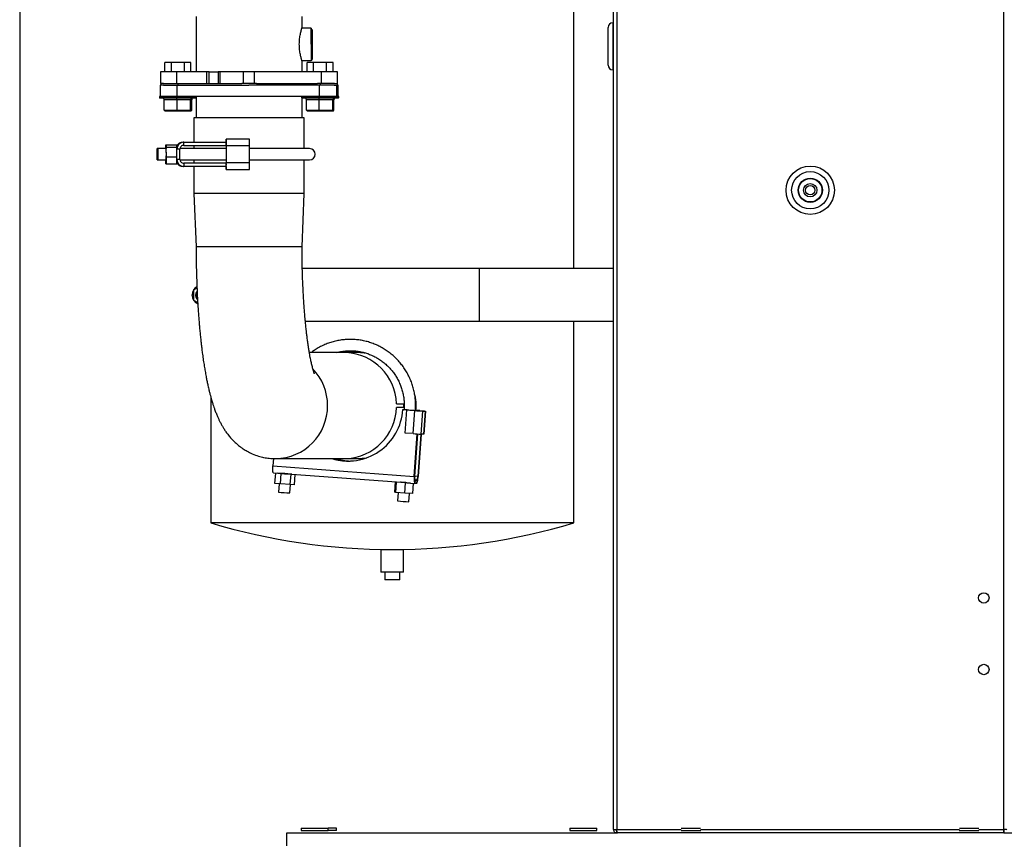
# Model space of a CAD drawing. Units: inches. Extents: x 0.2 to 16.7, y -11.3 to 10.7.
# Drawn here: x 9 to 10.6, y -8.7 to -7.4 of the extents above; entities that cross this region are included whole.
import ezdxf

# ---------------------------------------------------------------- set-up
doc = ezdxf.new("R2010")
doc.units = ezdxf.units.IN
doc.header["$MEASUREMENT"] = 0
doc.header["$PDSIZE"] = -1
doc.styles.add('SLDTEXTSTYLE0', font='TXT', dxfattribs={"width": 0.75})
doc.dimstyles.new('SLDDIMSTYLE2', dxfattribs={"dimtxt": 0.125, "dimasz": 0.13, "dimexe": 0, "dimexo": 0.0625, "dimgap": 0.03125, "dimtad": 0, "dimtih": 1, "dimtoh": 1, "dimlfac": 20, "dimrnd": 1e-09, "dimzin": 4, "dimdsep": 46, "dimtxsty": 'SLDTEXTSTYLE0', "dimsah": 1, "dimcen": 0.09, "dimadec": 0, "dimazin": 1, "dimtfac": 1, "dimtmove": 0, "dimatfit": 0, "dimfxl": 1, "dimfrac": 2, "dimtolj": 1, "dimtzin": 12, "dimarcsym": 0})

# ---------------------------------------------------------------- blocks, each defined once
blk = doc.blocks.new('*D61')
at = {"color": 0, "linetype": 'Continuous', "lineweight": -2}
for p, q in [((9.0215, -7.2705), (9.0215, -9.7795)), ((14.8627, -9.1105), (14.8627, -9.7795)), ((9.1515, -9.7795), (10.9336, -9.7795)), ((14.7327, -9.7795), (11.4023, -9.7795))]:
    blk.add_line(p, q, dxfattribs=at)
at = {"color": 0}
for points in [[(9.1515, -9.7578), (9.1515, -9.8011), (9.0215, -9.7795)], [(14.7327, -9.8011), (14.7327, -9.7578), (14.8627, -9.7795)]]:
    blk.add_solid(points, dxfattribs=at)
at = {"layer": 'Defpoints', "color": 0}
for p in [(9.0215, -7.208), (14.8627, -9.048), (9.0215, -9.7795)]:
    blk.add_point(p, dxfattribs=at)
at = {"color": 0, "lineweight": 18, "insert": (11.1679, -9.717), "char_height": 0.125, "attachment_point": 2, "style": 'SLDTEXTSTYLE0'}
blk.add_mtext('\\A1;116.82', dxfattribs=at)

msp = doc.modelspace()

# ---------------------------------------------------------------- linework, layer by layer
at = {"color": 7, "linetype": 'Continuous', "lineweight": 25}
for p, q in [((10.00246, -8.70164), (10.00246, -5.46221)), ((10.00775, -5.46221), (10.00775, -8.70164)), ((10.64718, -8.70164), (10.64718, -5.46221)), ((9.93705, -7.77538), (9.93705, -6.21054)), ((9.31297, -7.35915), (9.31297, -7.45063)), ((9.48797, -7.37735), (9.48797, -7.35915)), ((9.50284, -7.37832), (9.48766, -7.37832)), ((9.9937, -7.43945), (9.9937, -7.37695)), ((10.0012, -7.36945), (10.0012, -7.44695)), ((10.00246, -7.37383), (10.0012, -7.37383)), ((9.48766, -7.43147), (9.50284, -7.43147)), ((9.48797, -7.45063), (9.48797, -7.43244)), ((9.26147, -7.45063), (9.26147, -7.43513)), ((9.27215, -7.43513), (9.26147, -7.43513)), ((9.27215, -7.45063), (9.27215, -7.43513)), ((9.29351, -7.43513), (9.27215, -7.43513)), ((9.29351, -7.45063), (9.29351, -7.43513)), ((9.30419, -7.43513), (9.29351, -7.43513)), ((9.30419, -7.45063), (9.30419, -7.43513)), ((9.30448, -7.43513), (9.30419, -7.43513)), ((9.30448, -7.45063), (9.30448, -7.43513)), ((9.49647, -7.45063), (9.49647, -7.43513)), ((9.50715, -7.43513), (9.49647, -7.43513)), ((9.50715, -7.45063), (9.50715, -7.43513)), ((9.52851, -7.43513), (9.50715, -7.43513)), ((9.52851, -7.45063), (9.52851, -7.43513)), ((9.53919, -7.43513), (9.52851, -7.43513)), ((9.53948, -7.43513), (9.53919, -7.43513)), ((9.53919, -7.45063), (9.53919, -7.43513)), ((9.53948, -7.45063), (9.53948, -7.43513)), ((10.0012, -7.44258), (10.00246, -7.44258)), ((9.25432, -7.45063), (9.25432, -7.46939)), ((9.28053, -7.45063), (9.25432, -7.45063)), ((9.28053, -7.45063), (9.28053, -7.46939)), ((9.33061, -7.45063), (9.28053, -7.45063)), ((9.33061, -7.46939), (9.33061, -7.45063)), ((9.33454, -7.45063), (9.33061, -7.45063)), ((9.33454, -7.46939), (9.33454, -7.45063)), ((9.33454, -7.45063), (9.34944, -7.45063)), ((9.34944, -7.45063), (9.34944, -7.46939)), ((9.35296, -7.45063), (9.34944, -7.45063)), ((9.35296, -7.46939), (9.35296, -7.45063)), ((9.39098, -7.45063), (9.35296, -7.45063)), ((9.39098, -7.46939), (9.39098, -7.45063)), ((9.40954, -7.45063), (9.39098, -7.45063)), ((9.40954, -7.46939), (9.40954, -7.45063)), ((9.52002, -7.45063), (9.40954, -7.45063)), ((9.52002, -7.46939), (9.52002, -7.45063)), ((9.54633, -7.45063), (9.52002, -7.45063)), ((9.54633, -7.46939), (9.54633, -7.45063)), ((9.54662, -7.45063), (9.54633, -7.45063)), ((9.54662, -7.46939), (9.54662, -7.45063)), ((9.25355, -7.47239), (9.25355, -7.49114)), ((9.25883, -7.47239), (9.25355, -7.47239)), ((9.25934, -7.46939), (9.25432, -7.46939)), ((9.25447, -7.46939), (9.25447, -7.47239)), ((9.25892, -7.47239), (9.28297, -7.47239)), ((9.25934, -7.46939), (9.28297, -7.46939)), ((9.28172, -7.49114), (9.28172, -7.47239)), ((9.28297, -7.46939), (9.28297, -7.47239)), ((9.28297, -7.46939), (9.38854, -7.46939)), ((9.28297, -7.47239), (9.39979, -7.47239)), ((9.39098, -7.46939), (9.38854, -7.46939)), ((9.40954, -7.46939), (9.39098, -7.46939)), ((9.5167, -7.47239), (9.39979, -7.47239)), ((9.41256, -7.46939), (9.40954, -7.46939)), ((9.41256, -7.46939), (9.51366, -7.46939)), ((9.52002, -7.46939), (9.51366, -7.46939)), ((9.5167, -7.49114), (9.5167, -7.47239)), ((9.54091, -7.47239), (9.5167, -7.47239)), ((9.51797, -7.46939), (9.51797, -7.47239)), ((9.54137, -7.46939), (9.52002, -7.46939)), ((9.54091, -7.47239), (9.54647, -7.47239)), ((9.54137, -7.46939), (9.54647, -7.46939)), ((9.54553, -7.49114), (9.54553, -7.47239)), ((9.5463, -7.49114), (9.5463, -7.47239)), ((9.54647, -7.47239), (9.54647, -7.46939)), ((9.54662, -7.46939), (9.54647, -7.46939)), ((9.5474, -7.47239), (9.54647, -7.47239)), ((9.5474, -7.49114), (9.5474, -7.47239)), ((9.2523, -7.49114), (9.2523, -7.49264)), ((9.26613, -7.49114), (9.2523, -7.49114)), ((9.26668, -7.49364), (9.2533, -7.49364)), ((9.28144, -7.49664), (9.26029, -7.49664)), ((9.26029, -7.51385), (9.26029, -7.49664)), ((9.29246, -7.49114), (9.26613, -7.49114)), ((9.31236, -7.49364), (9.26668, -7.49364)), ((9.30397, -7.49664), (9.28144, -7.49664)), ((9.28144, -7.51385), (9.28144, -7.49664)), ((9.51297, -7.49114), (9.29246, -7.49114)), ((9.30397, -7.51385), (9.30397, -7.49664)), ((9.30537, -7.49664), (9.30397, -7.49664)), ((9.30537, -7.51385), (9.30537, -7.49664)), ((9.30566, -7.51385), (9.30566, -7.49664)), ((9.31265, -7.49364), (9.31236, -7.49364)), ((9.31297, -7.49342), (9.31297, -7.52612)), ((9.31336, -7.49264), (9.31336, -7.49114)), ((9.4873, -7.49114), (9.4873, -7.49264)), ((9.48797, -7.52612), (9.48797, -7.49358)), ((9.50168, -7.49364), (9.4883, -7.49364)), ((9.51644, -7.49664), (9.49529, -7.49664)), ((9.49529, -7.51385), (9.49529, -7.49664)), ((9.54736, -7.49364), (9.50168, -7.49364)), ((9.54836, -7.49114), (9.51297, -7.49114)), ((9.53897, -7.49664), (9.51644, -7.49664)), ((9.51644, -7.51385), (9.51644, -7.49664)), ((9.53897, -7.51385), (9.53897, -7.49664)), ((9.54036, -7.49664), (9.53897, -7.49664)), ((9.54036, -7.51385), (9.54036, -7.49664)), ((9.54066, -7.51385), (9.54066, -7.49664)), ((9.54765, -7.49364), (9.54736, -7.49364)), ((9.54836, -7.49264), (9.54836, -7.49114)), ((9.54865, -7.49114), (9.54836, -7.49114)), ((9.54865, -7.49264), (9.54865, -7.49114)), ((9.26029, -7.51385), (9.28144, -7.51385)), ((9.26029, -7.51385), (9.26184, -7.51535)), ((9.28144, -7.51385), (9.30397, -7.51385)), ((9.28153, -7.51535), (9.28144, -7.51385)), ((9.30252, -7.51535), (9.30397, -7.51385)), ((9.30382, -7.51535), (9.30537, -7.51385)), ((9.30397, -7.51385), (9.30537, -7.51385)), ((9.30411, -7.51535), (9.30566, -7.51385)), ((9.30537, -7.51385), (9.30566, -7.51385)), ((9.49529, -7.51385), (9.51644, -7.51385)), ((9.49529, -7.51385), (9.49684, -7.51535)), ((9.51644, -7.51385), (9.53897, -7.51385)), ((9.51653, -7.51535), (9.51644, -7.51385)), ((9.53752, -7.51535), (9.53897, -7.51385)), ((9.53882, -7.51535), (9.54036, -7.51385)), ((9.53897, -7.51385), (9.54036, -7.51385)), ((9.53911, -7.51535), (9.54066, -7.51385)), ((9.54036, -7.51385), (9.54066, -7.51385)), ((9.28153, -7.51535), (9.26184, -7.51535)), ((9.30252, -7.51535), (9.28153, -7.51535)), ((9.30382, -7.51535), (9.30252, -7.51535)), ((9.30411, -7.51535), (9.30382, -7.51535)), ((9.30924, -7.52612), (9.30924, -7.56657)), ((9.49046, -7.52612), (9.30924, -7.52612)), ((9.49171, -7.52612), (9.49046, -7.52612)), ((9.49171, -7.5772), (9.49171, -7.52612)), ((9.51653, -7.51535), (9.49684, -7.51535)), ((9.53752, -7.51535), (9.51653, -7.51535)), ((9.53882, -7.51535), (9.53752, -7.51535)), ((9.53911, -7.51535), (9.53882, -7.51535)), ((9.36276, -7.56134), (9.36276, -7.56657)), ((9.36276, -7.56134), (9.36283, -7.56134)), ((9.40103, -7.56134), (9.36283, -7.56134)), ((9.36283, -7.56657), (9.36283, -7.56134)), ((9.24972, -7.5772), (9.24874, -7.5772)), ((9.26372, -7.5772), (9.24972, -7.5772)), ((9.26276, -7.57094), (9.26268, -7.57494)), ((9.26268, -7.57494), (9.26268, -7.5772)), ((9.26279, -7.5772), (9.26276, -7.57094)), ((9.26276, -7.57094), (9.26369, -7.57094)), ((9.26369, -7.57094), (9.26366, -7.5772)), ((9.26377, -7.57494), (9.26369, -7.57094)), ((9.26369, -7.57094), (9.28094, -7.57094)), ((9.26379, -7.59057), (9.26377, -7.57494)), ((9.26377, -7.57494), (9.28102, -7.57494)), ((9.28102, -7.57494), (9.28094, -7.57094)), ((9.28103, -7.57805), (9.28102, -7.57494)), ((9.28106, -7.57805), (9.28103, -7.57805)), ((9.28104, -7.59057), (9.28103, -7.57805)), ((9.28629, -7.57805), (9.28106, -7.57805)), ((9.28106, -7.59509), (9.28106, -7.57805)), ((9.28629, -7.59509), (9.28629, -7.57805)), ((9.36286, -7.5772), (9.28635, -7.5772)), ((9.29254, -7.56657), (9.29137, -7.56657)), ((9.29254, -7.5718), (9.29254, -7.56657)), ((9.29254, -7.56657), (9.36286, -7.56657)), ((9.29254, -7.5718), (9.36286, -7.5718)), ((9.30924, -7.5718), (9.30924, -7.5772)), ((9.36286, -7.56657), (9.36286, -7.5718)), ((9.36286, -7.57282), (9.36286, -7.60032)), ((9.36286, -7.57282), (9.36288, -7.57282)), ((9.40108, -7.57282), (9.36288, -7.57282)), ((9.36288, -7.57282), (9.36288, -7.60032)), ((9.50047, -7.5772), (9.40096, -7.5772)), ((9.40108, -7.60032), (9.40108, -7.57282)), ((9.26374, -7.6022), (9.26379, -7.59057)), ((9.26379, -7.59057), (9.28104, -7.59057)), ((9.28099, -7.6022), (9.28102, -7.59509)), ((9.28102, -7.59509), (9.28104, -7.59057)), ((9.28106, -7.59509), (9.28102, -7.59509)), ((9.28629, -7.59509), (9.28106, -7.59509)), ((9.24874, -7.59595), (9.24972, -7.59595)), ((9.24972, -7.59595), (9.26372, -7.59595)), ((9.26268, -7.59595), (9.26271, -7.6022)), ((9.26271, -7.6022), (9.26279, -7.5982)), ((9.26271, -7.6022), (9.26374, -7.6022)), ((9.26279, -7.5982), (9.26279, -7.59595)), ((9.26279, -7.5982), (9.26366, -7.5982)), ((9.26366, -7.59595), (9.26366, -7.5982)), ((9.26366, -7.5982), (9.26374, -7.6022)), ((9.26374, -7.6022), (9.28099, -7.6022)), ((9.28102, -7.59619), (9.28103, -7.59644)), ((9.28635, -7.59595), (9.36286, -7.59595)), ((9.29254, -7.60657), (9.29137, -7.60657)), ((9.29254, -7.60134), (9.29254, -7.60657)), ((9.36286, -7.60134), (9.29254, -7.60134)), ((9.36286, -7.60657), (9.29254, -7.60657)), ((9.30924, -7.59595), (9.30924, -7.60134)), ((9.30924, -7.60657), (9.30924, -7.65112)), ((9.36276, -7.6118), (9.36276, -7.60657)), ((9.36283, -7.6118), (9.36276, -7.6118)), ((9.36283, -7.60657), (9.36283, -7.6118)), ((9.36283, -7.6118), (9.40103, -7.6118)), ((9.36286, -7.60032), (9.36288, -7.60032)), ((9.36286, -7.60657), (9.36286, -7.60134)), ((9.36288, -7.60032), (9.40108, -7.60032)), ((9.40096, -7.59595), (9.50047, -7.59595)), ((9.49171, -7.65112), (9.49171, -7.59595)), ((9.30923, -7.65112), (9.31296, -7.73927)), ((9.48799, -7.73927), (9.49172, -7.65112)), ((9.48677, -7.73927), (9.31297, -7.73927)), ((9.48797, -7.73927), (9.48677, -7.73927)), ((9.78134, -7.77538), (9.48826, -7.77538)), ((9.78134, -7.86288), (9.78134, -7.77538)), ((10.00246, -7.77538), (9.78134, -7.77538)), ((9.30638, -7.81976), (9.30638, -7.81851)), ((9.31441, -7.80773), (9.30856, -7.81111)), ((9.30856, -7.81111), (9.30856, -7.82716)), ((9.30856, -7.82716), (9.31559, -7.83121)), ((9.78134, -7.86288), (9.49332, -7.86288)), ((10.00246, -7.86288), (9.78134, -7.86288)), ((9.93705, -8.19529), (9.93705, -7.86288)), ((9.57996, -7.91404), (9.50012, -7.91404)), ((9.57309, -7.9141), (9.56072, -7.9141)), ((9.58755, -7.91404), (9.57001, -7.91404)), ((9.33705, -7.98698), (9.33705, -8.19529)), ((9.64388, -7.99842), (9.65626, -7.99842)), ((9.65626, -8.00467), (9.64388, -8.00467)), ((9.66165, -8.00876), (9.65444, -8.00823)), ((9.65444, -8.00823), (9.65531, -8.00823)), ((9.68188, -8.0102), (9.65531, -8.00823)), ((9.65661, -8.00816), (9.65659, -8.00832)), ((9.65804, -8.04686), (9.66079, -8.00876)), ((9.66079, -8.00876), (9.67409, -8.00975)), ((9.66079, -8.00876), (9.66165, -8.00876)), ((9.67134, -8.04785), (9.67409, -8.00975)), ((9.67495, -8.00975), (9.67409, -8.00975)), ((9.67529, -8.00971), (9.67531, -8.00951)), ((9.68242, -8.00975), (9.67532, -8.00922)), ((9.67532, -8.00935), (9.68675, -8.0102)), ((9.68155, -8.00975), (9.68242, -8.00975)), ((9.68213, -8.01021), (9.68728, -8.01059)), ((9.68213, -8.01021), (9.68667, -8.01021)), ((9.68453, -8.04868), (9.68728, -8.01059)), ((9.68667, -8.01021), (9.69181, -8.01059)), ((9.68728, -8.01059), (9.69181, -8.01059)), ((9.69181, -8.01059), (9.68906, -8.04868)), ((9.68922, -8.04867), (9.69197, -8.01058)), ((9.67134, -8.04785), (9.65804, -8.04686)), ((9.67329, -8.11844), (9.67835, -8.04834)), ((9.67415, -8.11844), (9.67921, -8.0484)), ((9.68406, -8.04867), (9.67903, -8.11844)), ((9.68492, -8.04868), (9.67989, -8.11844)), ((9.68906, -8.04868), (9.68453, -8.04868)), ((9.68906, -8.04868), (9.68922, -8.04867)), ((9.44056, -8.08886), (9.43967, -8.10111)), ((9.44383, -8.08904), (9.57996, -8.08904)), ((9.56072, -8.08899), (9.57309, -8.08899)), ((9.57001, -8.08904), (9.58754, -8.08904)), ((9.59129, -8.08875), (9.58754, -8.08904)), ((9.43967, -8.10111), (9.67329, -8.11844)), ((9.44074, -8.11256), (9.44804, -8.1131)), ((9.44321, -8.12998), (9.44444, -8.11283)), ((9.44804, -8.1131), (9.45376, -8.11352)), ((9.45368, -8.11361), (9.44804, -8.1131)), ((9.45244, -8.13081), (9.45368, -8.11361)), ((9.46982, -8.11475), (9.45368, -8.11361)), ((9.46427, -8.1143), (9.47117, -8.11482)), ((9.46858, -8.13196), (9.46982, -8.11475)), ((9.47116, -8.11482), (9.46982, -8.11475)), ((9.47119, -8.11482), (9.64391, -8.12763)), ((9.47549, -8.13228), (9.47672, -8.11523)), ((9.45244, -8.13081), (9.44321, -8.12998)), ((9.44999, -8.13059), (9.44899, -8.14442)), ((9.46858, -8.13196), (9.45244, -8.13081)), ((9.46769, -8.14577), (9.46869, -8.13196)), ((9.47549, -8.13228), (9.46858, -8.13196)), ((9.64126, -8.14457), (9.64249, -8.12752)), ((9.64301, -8.14489), (9.64425, -8.12769)), ((9.64391, -8.12763), (9.65049, -8.12812)), ((9.64425, -8.12769), (9.64391, -8.12763)), ((9.65908, -8.12884), (9.64425, -8.12769)), ((9.65783, -8.14604), (9.65908, -8.12884)), ((9.66698, -8.12934), (9.65908, -8.12884)), ((9.661, -8.1289), (9.66704, -8.12934)), ((9.66706, -8.12934), (9.67436, -8.12989)), ((9.6709, -8.14687), (9.67214, -8.12972)), ((9.67415, -8.11844), (9.67329, -8.11844)), ((9.67474, -8.12467), (9.67436, -8.12989)), ((9.67717, -8.12989), (9.67436, -8.12989)), ((9.67448, -8.12444), (9.67755, -8.12467)), ((9.67755, -8.12467), (9.67474, -8.12467)), ((9.67755, -8.12467), (9.67717, -8.12989)), ((9.67903, -8.11844), (9.67989, -8.11844)), ((9.64301, -8.14489), (9.64126, -8.14457)), ((9.65783, -8.14604), (9.64301, -8.14489)), ((9.64672, -8.14518), (9.64572, -8.15901)), ((9.6709, -8.14687), (9.65783, -8.14604)), ((9.66442, -8.16036), (9.66542, -8.14652)), ((9.93294, -8.19529), (9.33705, -8.19529)), ((9.93705, -8.19529), (9.93294, -8.19529)), ((9.6183, -8.23904), (9.6183, -8.27654)), ((9.6183, -8.23904), (9.6558, -8.23904)), ((9.6558, -8.27654), (9.6558, -8.23904)), ((9.6558, -8.27654), (9.6183, -8.27654)), ((9.62455, -8.27654), (9.62455, -8.28904)), ((9.64955, -8.28904), (9.64955, -8.27654)), ((9.64955, -8.28904), (9.62455, -8.28904)), ((9.48664, -8.69944), (9.48664, -8.70319)), ((9.48664, -8.69944), (9.52317, -8.69944)), ((9.52317, -8.69944), (9.53114, -8.69944)), ((9.53114, -8.70319), (9.53114, -8.69944)), ((9.54382, -8.69944), (9.53114, -8.69944)), ((9.54486, -8.69944), (9.54382, -8.69944)), ((9.54486, -8.70319), (9.54486, -8.69944)), ((9.93021, -8.69944), (9.93021, -8.70319)), ((9.93021, -8.69944), (9.96675, -8.69944)), ((9.96675, -8.69944), (9.97471, -8.69944)), ((9.97471, -8.70319), (9.97471, -8.69944)), ((10.00246, -8.70164), (10.00775, -8.70164)), ((10.11439, -8.69944), (10.14642, -8.69944)), ((10.57395, -8.69944), (10.60598, -8.69944)), ((9.46271, -8.70692), (10.00775, -8.70692)), ((9.46271, -8.72839), (9.46271, -8.70692)), ((9.48664, -8.70319), (9.52317, -8.70319)), ((9.52317, -8.70319), (9.53114, -8.70319)), ((9.54382, -8.70319), (9.53114, -8.70319)), ((9.54486, -8.70319), (9.54382, -8.70319)), ((9.93021, -8.70319), (9.96675, -8.70319)), ((9.96675, -8.70319), (9.97471, -8.70319)), ((10.00775, -8.70692), (10.00775, -8.70319)), ((10.00775, -8.70692), (10.00914, -8.70692)), ((10.64734, -8.70692), (10.00914, -8.70692)), ((10.11417, -8.70319), (10.14665, -8.70319)), ((10.57372, -8.70319), (10.6062, -8.70319)), ((10.64734, -8.70692), (10.64734, -8.70319)), ((10.64734, -8.70692), (14.86271, -8.70692))]:
    msp.add_line(p, q, dxfattribs=at)
at = {"color": 8, "linetype": 'Continuous', "lineweight": 25}
for p, q in [((9.2523, -7.49264), (9.26613, -7.49264)), ((9.26613, -7.49264), (9.31336, -7.49264)), ((9.30566, -7.49664), (9.30537, -7.49664)), ((9.4873, -7.49264), (9.50113, -7.49264)), ((9.50113, -7.49264), (9.54836, -7.49264)), ((9.54066, -7.49664), (9.54036, -7.49664)), ((9.54836, -7.49264), (9.54865, -7.49264)), ((9.67903, -8.11844), (9.67418, -8.11808)), ((10.00775, -8.70164), (10.11439, -8.70164)), ((10.00775, -8.70179), (10.00775, -8.70164)), ((10.14642, -8.70164), (10.57395, -8.70164)), ((10.60598, -8.70164), (10.64718, -8.70164))]:
    msp.add_line(p, q, dxfattribs=at)
at = {"color": 7, "linetype": 'Continuous', "lineweight": 25, "flags": 128}
for points in [[(9.50484, -7.40489), (9.50484, -7.40854), (9.50484, -7.41205), (9.50483, -7.41528), (9.50483, -7.41812), (9.50482, -7.42044), (9.50482, -7.42217), (9.50481, -7.42323), (9.5048, -7.42359), (9.5048, -7.42323), (9.50479, -7.42217), (9.50479, -7.42044), (9.50478, -7.41812), (9.50478, -7.41528), (9.50477, -7.41205), (9.50477, -7.40854), (9.50477, -7.40489), (9.50477, -7.40124), (9.50477, -7.39774), (9.50478, -7.3945), (9.50478, -7.39167), (9.50479, -7.38934), (9.50479, -7.38762), (9.5048, -7.38655), (9.5048, -7.38619), (9.50481, -7.38655), (9.50482, -7.38762), (9.50482, -7.38934), (9.50483, -7.39167), (9.50483, -7.3945), (9.50484, -7.39774), (9.50484, -7.40124), (9.50484, -7.40489)], [(9.31265, -7.49364), (9.31284, -7.49362), (9.31297, -7.49358)], [(9.24874, -7.5772), (9.24872, -7.57755), (9.24871, -7.57856), (9.2487, -7.58017), (9.2487, -7.58226), (9.24869, -7.58467), (9.24869, -7.58721), (9.24869, -7.58971), (9.2487, -7.59198), (9.24871, -7.59384), (9.24872, -7.59517), (9.24873, -7.59586), (9.24874, -7.59586), (9.24875, -7.59517), (9.24877, -7.59384), (9.24877, -7.59198), (9.24878, -7.58971), (9.24878, -7.58721), (9.24878, -7.58467), (9.24878, -7.58226), (9.24877, -7.58017), (9.24876, -7.57856), (9.24875, -7.57755), (9.24874, -7.5772)], [(9.24972, -7.5772), (9.24973, -7.57755), (9.24974, -7.57856), (9.24975, -7.58017), (9.24976, -7.58226), (9.24976, -7.58467), (9.24976, -7.58721), (9.24976, -7.58971), (9.24975, -7.59198), (9.24974, -7.59384), (9.24973, -7.59517), (9.24972, -7.59586), (9.24971, -7.59586), (9.2497, -7.59517), (9.24969, -7.59384), (9.24968, -7.59198), (9.24967, -7.58971), (9.24967, -7.58721), (9.24967, -7.58467), (9.24968, -7.58226), (9.24968, -7.58017), (9.24969, -7.57856), (9.2497, -7.57755), (9.24972, -7.5772)], [(9.36286, -7.57282), (9.36286, -7.57269), (9.36286, -7.57257), (9.36286, -7.57244), (9.36286, -7.57231), (9.36286, -7.57218), (9.36286, -7.57206), (9.36286, -7.57193), (9.36286, -7.5718)], [(9.36286, -7.60134), (9.36286, -7.60122), (9.36286, -7.60109), (9.36286, -7.60096), (9.36286, -7.60083), (9.36286, -7.60071), (9.36286, -7.60058), (9.36286, -7.60045), (9.36286, -7.60032)], [(9.68242, -8.00975), (9.68458, -8.00991), (9.68659, -8.01007), (9.68837, -8.01021), (9.68985, -8.01034), (9.69096, -8.01045), (9.69168, -8.01052), (9.69197, -8.01057), (9.69181, -8.01059)], [(9.44074, -8.11256), (9.44039, -8.11234), (9.44008, -8.11169), (9.43983, -8.11063), (9.43964, -8.10921), (9.43953, -8.10747), (9.4395, -8.10549), (9.43955, -8.10334), (9.43967, -8.10111)], [(9.45904, -8.11393), (9.46159, -8.11411), (9.46406, -8.11428), (9.46421, -8.11429)], [(9.67329, -8.11844), (9.67317, -8.12067), (9.67312, -8.12282), (9.67315, -8.1248), (9.67326, -8.12653), (9.67345, -8.12796), (9.6737, -8.12901), (9.67401, -8.12967), (9.67436, -8.12989)], [(9.67717, -8.12989), (9.67756, -8.12967), (9.67796, -8.12901), (9.67836, -8.12796), (9.67875, -8.12653), (9.67911, -8.1248), (9.67943, -8.12282), (9.67969, -8.12067), (9.67989, -8.11844)]]:
    msp.add_lwpolyline(points, dxfattribs=at)
at = {"color": 7, "linetype": 'Continuous', "lineweight": 25}
for centre, radius in [((10.32746, -7.6459), 0.04), ((10.32746, -7.6459), 0.03075), ((10.32746, -7.6459), 0.02002), ((10.32746, -7.6459), 0.01975), ((10.32746, -7.6459), 0.0194), ((10.32746, -7.6459), 0.011), ((10.32746, -7.6459), 0.00781), ((10.61415, -8.31912), 0.0086), ((10.61415, -8.43724), 0.0086)]:
    msp.add_circle(centre, radius, dxfattribs=at)
at = {"color": 8, "linetype": 'Continuous', "lineweight": 25}
for centre, radius, start, end in [((12.96455, -7.3979), 3.46177, 179.67586, 180.1157), ((12.96455, -7.41188), 3.46177, 179.8843, 180.32414), ((9.32246, -7.81913), 0.009, 151.0986, 214.8883), ((9.442, -8.00144), 0.08813, 359.93503, 43.51361), ((9.44324, -8.00215), 0.08689, 270.57878, 0.40368), ((9.68804, -7.70273), 0.30705, 264.12393, 267.62325)]:
    msp.add_arc(centre, radius, start, end, dxfattribs=at)
at = {"color": 7, "linetype": 'Continuous', "lineweight": 25}
for centre, radius, start, end in [((6.06983, -7.39788), 3.43307, 359.88297, 0.32649), ((10.0012, -7.37695), 0.0075, 90, 180), ((10.0012, -7.43945), 0.0075, 180, 270), ((9.2533, -7.49264), 0.001, 180, 270), ((9.31236, -7.49264), 0.001, 270, 0), ((9.4883, -7.49264), 0.001, 180, 270), ((9.54736, -7.49264), 0.001, 270, 0), ((9.54765, -7.49264), 0.001, 270, 0), ((8.77557, -7.56996), 0.58731, 359.7211, 0.84107), ((8.81377, -7.56996), 0.58731, 359.7211, 0.84107), ((8.58636, -7.58657), 0.67742, 359.20705, 0.79295), ((9.29137, -7.57805), 0.01148, 90.00168, 154.79971), ((9.29254, -7.57805), 0.01148, 90.00054, 179.99949), ((9.29254, -7.57805), 0.00625, 89.99852, 180.00115), ((9.50047, -7.58657), 0.00938, 270, 90), ((9.29254, -7.59509), 0.01148, 180.00049, 269.99951), ((9.29254, -7.59509), 0.00625, 179.99892, 270.00148), ((9.29137, -7.59509), 0.01148, 205.32379, 270.0005), ((8.77558, -7.60318), 0.58731, 359.15893, 0.2789), ((8.81377, -7.60318), 0.58731, 359.15893, 0.2789), ((9.32138, -7.81851), 0.015, 118.65495, 180), ((9.32138, -7.81976), 0.015, 180, 247.79782), ((9.32246, -7.81913), 0.0105, 139.48836, 226.87406), ((9.55701, -8.00093), 0.08691, 1.65398, 87.55507), ((9.57001, -7.99908), 0.08504, 87.92393, 90.00088), ((9.57996, -7.9992), 0.08516, 78.33355, 89.99911), ((9.5676, -8.00154), 0.08872, 357.98134, 2.01866), ((9.56409, -8.00253), 0.09053, 252.85275, 356.39333), ((9.55701, -8.00216), 0.08691, 272.4449, 358.34603), ((9.70567, -7.61675), 0.39427, 265.4058, 267.32607), ((9.68219, -8.00256), 0.00764, 267.66574, 269.54643), ((9.68669, -8.00995), 0.000255, 264.33061, 283.78507), ((9.70288, -7.65541), 0.3937, 265.40441, 267.32747), ((9.56516, -8.00393), 0.08926, 252.46025, 269.71789), ((9.57004, -8.00392), 0.08927, 252.46048, 268.15198), ((9.5709, -8.00391), 0.08928, 252.46097, 267.87421), ((9.57001, -8.00397), 0.08507, 270.00003, 272.07625), ((9.57996, -8.00388), 0.08516, 270.00141, 280.30543), ((9.50031, -7.55425), 0.5612, 265.30988, 265.78343), ((9.68387, -8.12067), 0.00997, 167.02845, 203.63291), ((9.66826, -8.11917), 0.01079, 329.36694, 3.90304), ((9.48042, -7.83911), 0.30692, 264.1232, 267.62393), ((9.67714, -7.85376), 0.30686, 264.12284, 267.62434), ((9.63705, -7.1886), 1.05045, 253.40571, 286.59429)]:
    msp.add_arc(centre, radius, start, end, dxfattribs=at)
for centre, major_axis, ratio, start_param, end_param in [((9.2572, -7.49664), (0.00309, 0), 0.9706062, 0, 1.5707963), ((9.28125, -7.49664), (0, 0.003), 0.0636043, 4.712389, 6.2831853), ((9.30687, -7.49664), (0, 0.003), 0.9666796, 0, 1.5707963), ((9.30846, -7.49664), (0.00309, 0), 0.9706062, 1.5707963, 3.1415927), ((9.30875, -7.49664), (0.00309, 0), 0.9706062, 1.5707963, 3.1415927), ((9.4922, -7.49664), (0.00309, 0), 0.9706062, 0, 1.5707963), ((9.51625, -7.49664), (0, 0.003), 0.0636043, 4.712389, 6.2831853), ((9.54187, -7.49664), (0, 0.003), 0.9666796, 0, 1.5707963), ((9.54346, -7.49664), (0.00309, 0), 0.9706062, 1.5707963, 3.1415927), ((9.54375, -7.49664), (0.00309, 0), 0.9706062, 1.5707963, 3.1415927)]:
    msp.add_ellipse(centre, major_axis=major_axis, ratio=ratio, start_param=start_param, end_param=end_param, dxfattribs=at)
for points, knots in [([(9.48797, -7.43245), (9.48795, -7.43238), (9.4879, -7.43224), (9.48754, -7.4311), (9.48701, -7.42932), (9.48634, -7.42688), (9.48559, -7.42381), (9.48485, -7.42018), (9.48418, -7.41604), (9.4837, -7.41161), (9.48345, -7.40697), (9.48347, -7.40241), (9.48372, -7.39795), (9.48418, -7.39377), (9.48481, -7.38984), (9.48553, -7.38627), (9.48628, -7.38312), (9.48698, -7.38056), (9.48755, -7.37864), (9.48787, -7.37762), (9.48801, -7.37722), (9.48797, -7.37734), (9.48797, -7.37735)], [0, 0, 0, 0, 0.05107399, 0.10367185, 0.15473442, 0.20720176, 0.25971305, 0.31367234, 0.36741941, 0.42281824, 0.47489097, 0.52860316, 0.57865647, 0.63012451, 0.68097064, 0.73316594, 0.78632408, 0.84099477, 0.8944981, 0.94967648, 0.99816655, 1, 1, 1, 1]), ([(9.50485, -7.40489), (9.50485, -7.40328), (9.50485, -7.40006), (9.50485, -7.39542), (9.50484, -7.39113), (9.50484, -7.38738), (9.50483, -7.3843), (9.50482, -7.38201), (9.50481, -7.3806), (9.5048, -7.38013), (9.5048, -7.3806), (9.50479, -7.38201), (9.50478, -7.3843), (9.50477, -7.38738), (9.50477, -7.39113), (9.50476, -7.39542), (9.50476, -7.40006), (9.50476, -7.40328), (9.50476, -7.40489)], [0, 0, 0, 0, 0.0625, 0.125, 0.1875, 0.25, 0.3125, 0.3750002, 0.4375001, 0.4999999, 0.5625002, 0.6250001, 0.6875002, 0.7499999, 0.8124999, 0.875, 0.9375, 1, 1, 1, 1]), ([(9.50476, -7.40489), (9.50472, -7.40489), (9.50465, -7.40489), (9.50412, -7.40489), (9.50345, -7.40489), (9.503, -7.40489), (9.50279, -7.40489)], [0, 0, 0, 0, 0.2702547, 0.5624083, 0.7896988, 1, 1, 1, 1]), ([(9.5048, -7.4295), (9.50481, -7.42941), (9.50481, -7.42922), (9.50482, -7.42776), (9.50483, -7.42549), (9.50484, -7.4224), (9.50484, -7.41865), (9.50485, -7.41437), (9.50485, -7.40972), (9.50485, -7.4065), (9.50485, -7.40489)], [0, 0, 0, 0, 0.1249997, 0.2499996, 0.3749998, 0.4999999, 0.6249999, 0.75, 0.875, 1, 1, 1, 1]), ([(9.50284, -7.43147), (9.50303, -7.43145), (9.50346, -7.43141), (9.50408, -7.43108), (9.50449, -7.43062), (9.50463, -7.43029), (9.50467, -7.43019)], [0, 0, 0, 0, 0.2459964, 0.5421129, 0.860965, 1, 1, 1, 1]), ([(9.28103, -7.5772), (9.28104, -7.57696), (9.28108, -7.57645), (9.28107, -7.57652), (9.28106, -7.57656)], [0, 0, 0, 0, 0.4718053, 1, 1, 1, 1]), ([(9.49046, -7.65112), (9.48965, -7.65112), (9.48804, -7.65112), (9.48371, -7.65112), (9.47807, -7.65112), (9.47108, -7.65112), (9.46288, -7.65112), (9.45361, -7.65112), (9.44343, -7.65112), (9.43252, -7.65112), (9.42106, -7.65112), (9.40925, -7.65112), (9.39728, -7.65112), (9.38538, -7.65112), (9.37373, -7.65112), (9.36253, -7.65112), (9.35199, -7.65112), (9.34228, -7.65112), (9.33356, -7.65112), (9.32599, -7.65112), (9.31969, -7.65112), (9.31476, -7.65112), (9.31136, -7.65112), (9.30946, -7.65112), (9.30941, -7.65112), (9.30939, -7.65112)], [0, 0, 0, 0, 0.0439876, 0.087975, 0.1319626, 0.1759501, 0.2199378, 0.263925, 0.3079127, 0.3519002, 0.3958878, 0.4398748, 0.4838628, 0.52785, 0.5718377, 0.6158252, 0.6598131, 0.7038002, 0.7477875, 0.7917754, 0.8357626, 0.8797504, 0.9237379, 0.9677254, 1, 1, 1, 1]), ([(9.49156, -7.65112), (9.4916, -7.65112), (9.49183, -7.65112), (9.49106, -7.65112), (9.49046, -7.65112)], [0, 0, 0, 0, 0.2102838, 1, 1, 1, 1]), ([(9.31297, -7.73927), (9.313, -7.74592), (9.31304, -7.75875), (9.31338, -7.77722), (9.31386, -7.79414), (9.31445, -7.8095), (9.31512, -7.82329), (9.31582, -7.83553), (9.31652, -7.84626), (9.31722, -7.85587), (9.31789, -7.86424), (9.31849, -7.87128), (9.31899, -7.87673), (9.31942, -7.88119), (9.31983, -7.88531), (9.32027, -7.88958), (9.32082, -7.89466), (9.32152, -7.90087), (9.32244, -7.90852), (9.32357, -7.91726), (9.3249, -7.9267), (9.32634, -7.93602), (9.32783, -7.94491), (9.32927, -7.95283), (9.33069, -7.96008), (9.33217, -7.96712), (9.33364, -7.97361), (9.33513, -7.97973), (9.33646, -7.9849), (9.33775, -7.98956), (9.33886, -7.9934), (9.33986, -7.99668), (9.34094, -8.0001), (9.3423, -8.00419), (9.34416, -8.00943), (9.34632, -8.01501), (9.34858, -8.02034), (9.35074, -8.02502), (9.35303, -8.02963), (9.35555, -8.03427), (9.35833, -8.03897), (9.36145, -8.04376), (9.3653, -8.0491), (9.36995, -8.05479), (9.37496, -8.06012), (9.37943, -8.06427), (9.38311, -8.06736), (9.38665, -8.07011), (9.39128, -8.07336), (9.39767, -8.07725), (9.4061, -8.08144), (9.41528, -8.08484), (9.42478, -8.08725), (9.43413, -8.08877), (9.44072, -8.08895), (9.44416, -8.08904)], [0, 0, 0, 0, 0.039833, 0.0768601, 0.1110746, 0.1424702, 0.1710411, 0.1967816, 0.2196866, 0.2397512, 0.2591987, 0.2749249, 0.2869247, 0.2960323, 0.3053543, 0.3151836, 0.3255219, 0.3407429, 0.358986, 0.3802734, 0.4046268, 0.4299354, 0.4526277, 0.4759203, 0.4954561, 0.514219, 0.5366786, 0.5529438, 0.5701811, 0.5853353, 0.5979441, 0.6079895, 0.6180338, 0.6312766, 0.6477751, 0.6701018, 0.6887788, 0.70387, 0.7191852, 0.7359097, 0.7516682, 0.7672665, 0.7847373, 0.8046725, 0.8246109, 0.8411762, 0.8513467, 0.8604689, 0.8730994, 0.8899325, 0.9110149, 0.9363792, 0.9556816, 0.9768919, 1, 1, 1, 1]), ([(9.50848, -7.94916), (9.50848, -7.94915), (9.50848, -7.94913), (9.50817, -7.94833), (9.50773, -7.94707), (9.50727, -7.94569), (9.50676, -7.94404), (9.50617, -7.94203), (9.50544, -7.93935), (9.50462, -7.93616), (9.50382, -7.93277), (9.50305, -7.92932), (9.5023, -7.92575), (9.50148, -7.92164), (9.50058, -7.91681), (9.49957, -7.91094), (9.49847, -7.90406), (9.49739, -7.89667), (9.49642, -7.88942), (9.49561, -7.88288), (9.49495, -7.87712), (9.49441, -7.87223), (9.49397, -7.86799), (9.49359, -7.86416), (9.49318, -7.85989), (9.49269, -7.85451), (9.49209, -7.84738), (9.49139, -7.83831), (9.49063, -7.8272), (9.48986, -7.81396), (9.48921, -7.80001), (9.48868, -7.7857), (9.4883, -7.77135), (9.48803, -7.75573), (9.48799, -7.74488), (9.48797, -7.73927)], [0, 0, 0, 0, 0.0180867, 0.0484002, 0.0785971, 0.1008121, 0.1172938, 0.1374143, 0.1621045, 0.1901199, 0.2159114, 0.2388086, 0.2624134, 0.2858101, 0.3132167, 0.3446634, 0.3801796, 0.4176331, 0.4510237, 0.4799626, 0.5044164, 0.5250997, 0.5412214, 0.5564567, 0.5715198, 0.5920838, 0.6193761, 0.6534086, 0.6941943, 0.7417476, 0.7960844, 0.8413033, 0.8903565, 0.9432524, 1, 1, 1, 1]), ([(9.67531, -8.00951), (9.6754, -8.008), (9.67565, -8.00375), (9.67559, -7.99673), (9.67493, -7.9885), (9.67365, -7.98035), (9.67177, -7.97231), (9.6693, -7.96444), (9.66625, -7.95678), (9.66263, -7.94937), (9.65848, -7.94227), (9.65381, -7.9355), (9.64865, -7.9291), (9.64302, -7.92312), (9.63697, -7.91759), (9.63053, -7.91253), (9.62372, -7.90798), (9.6166, -7.90396), (9.6092, -7.9005), (9.60156, -7.89761), (9.59373, -7.89531), (9.58575, -7.89362), (9.57767, -7.89254), (9.56953, -7.89208), (9.56138, -7.89224), (9.55326, -7.89303), (9.54523, -7.89443), (9.53733, -7.89644), (9.52959, -7.89905), (9.52207, -7.90224), (9.51482, -7.906), (9.50839, -7.90992), (9.50454, -7.9128), (9.50288, -7.91404)], [0, 0, 0, 0, 0.0181284, 0.051144, 0.0841654, 0.1171869, 0.1502078, 0.1832277, 0.2162459, 0.2492624, 0.2822759, 0.3152864, 0.3482936, 0.3812971, 0.4142969, 0.4472925, 0.4802838, 0.5132709, 0.5462547, 0.579234, 0.612211, 0.6451849, 0.6781553, 0.7111252, 0.7440932, 0.7770609, 0.8100281, 0.8429966, 0.875966, 0.9089369, 0.9419104, 0.9748874, 1, 1, 1, 1]), ([(9.54465, -7.91404), (9.54597, -7.91367), (9.54967, -7.91264), (9.55589, -7.91161), (9.56326, -7.91091), (9.57066, -7.91087), (9.57804, -7.91144), (9.58535, -7.91262), (9.59254, -7.91442), (9.59955, -7.91682), (9.60635, -7.91979), (9.61288, -7.92333), (9.6191, -7.92741), (9.62497, -7.93199), (9.63044, -7.93705), (9.63548, -7.94255), (9.64005, -7.94845), (9.64413, -7.95472), (9.64768, -7.96131), (9.65069, -7.96818), (9.65312, -7.97527), (9.65497, -7.98255), (9.65621, -7.98995), (9.65685, -7.99743), (9.65689, -8.00352), (9.65667, -8.00709), (9.65661, -8.00816)], [0, 0, 0, 0, 0.0242006, 0.0677372, 0.1112775, 0.1548219, 0.1983682, 0.2419148, 0.2854589, 0.3290004, 0.3725366, 0.4160675, 0.4595917, 0.5031083, 0.5466164, 0.5901164, 0.633608, 0.6770909, 0.7205662, 0.7640345, 0.8074958, 0.8509515, 0.8944025, 0.9378498, 0.9812946, 1, 1, 1, 1]), ([(9.58756, -7.91415), (9.58803, -7.9141), (9.58943, -7.91397), (9.59085, -7.91419), (9.59179, -7.91434)], [0, 0, 0, 0, 0.335209, 1, 1, 1, 1]), ([(9.67426, -7.9849), (9.67456, -7.98633), (9.67536, -7.99024), (9.67618, -7.99839), (9.67578, -8.00508), (9.67552, -8.00924)], [0, 0, 0, 0, 0.1792838, 0.4902554, 1, 1, 1, 1]), ([(9.46427, -8.1143), (9.46329, -8.11421), (9.46124, -8.11401), (9.45791, -8.11371), (9.45535, -8.11363), (9.45412, -8.11355), (9.45376, -8.11352)], [0, 0, 0, 0, 0.2705892, 0.5725227, 0.8728321, 1, 1, 1, 1]), ([(9.661, -8.12889), (9.66003, -8.1288), (9.65797, -8.1286), (9.65464, -8.1283), (9.65209, -8.12822), (9.65086, -8.12814), (9.65049, -8.12812)], [0, 0, 0, 0, 0.270578, 0.5725192, 0.8728283, 1, 1, 1, 1]), ([(10.00246, -8.70164), (10.00253, -8.70227), (10.00266, -8.7035), (10.00364, -8.70511), (10.00503, -8.70629), (10.0065, -8.70685), (10.00742, -8.7069), (10.00775, -8.70692)], [0, 0, 0, 0, 0.2283081, 0.4460533, 0.663774, 0.8815115, 1, 1, 1, 1]), ([(10.0062, -8.70164), (10.00623, -8.70187), (10.00628, -8.7023), (10.00668, -8.70281), (10.00719, -8.70313), (10.00757, -8.70317), (10.00775, -8.70319)], [0, 0, 0, 0, 0.2829643, 0.5307329, 0.7784586, 1, 1, 1, 1]), ([(10.00914, -8.70692), (10.00904, -8.70685), (10.00883, -8.70673), (10.00852, -8.70575), (10.00822, -8.70435), (10.00796, -8.70289), (10.0078, -8.70196), (10.00775, -8.70164)], [0, 0, 0, 0, 0.2283209, 0.4460512, 0.6637928, 0.8815119, 1, 1, 1, 1]), ([(10.65246, -8.70179), (10.65238, -8.70178), (10.65223, -8.70175), (10.651, -8.70171), (10.64926, -8.70167), (10.64787, -8.70165), (10.64718, -8.70164)], [0, 0, 0, 0, 0.2499977, 0.4999966, 0.7499956, 1, 1, 1, 1]), ([(10.64718, -8.70164), (10.64719, -8.70233), (10.64722, -8.70371), (10.64726, -8.70546), (10.6473, -8.70668), (10.64732, -8.70684), (10.64734, -8.70692)], [0, 0, 0, 0, 0.2499994, 0.4999999, 0.7500006, 1, 1, 1, 1])]:
    msp.add_open_spline(points, degree=3, knots=knots, dxfattribs=at)
at = {"color": 8, "linetype": 'Continuous', "lineweight": 25}
msp.add_open_spline([(9.50476, -7.40489), (9.50476, -7.4065), (9.50476, -7.40972), (9.50476, -7.41437), (9.50477, -7.41865), (9.50477, -7.4224), (9.50478, -7.42549), (9.50479, -7.42776), (9.5048, -7.42922), (9.5048, -7.42941), (9.5048, -7.4295)], degree=3, knots=[0, 0, 0, 0, 0.12500003, 0.25000002, 0.37500005, 0.50000007, 0.62499955, 0.74999973, 0.87499953, 1, 1, 1, 1], dxfattribs=at)

# ---------------------------------------------------------------- dimensions: what is measured, and where the dimension line sits
at = {"color": 7, "linetype": 'Continuous', "lineweight": 18}
dim = msp.add_linear_dim(base=(9.02154, -9.77947), p1=(14.86271, -9.04796), p2=(9.02154, -7.20797), dimstyle='SLDDIMSTYLE2', dxfattribs=at)
dim.commit()
dim.dimension.update_dxf_attribs({"geometry": '*D61', "text_midpoint": (11.16793, -9.77947), "dimtype": 160})

doc.saveas('drawing.dxf')
